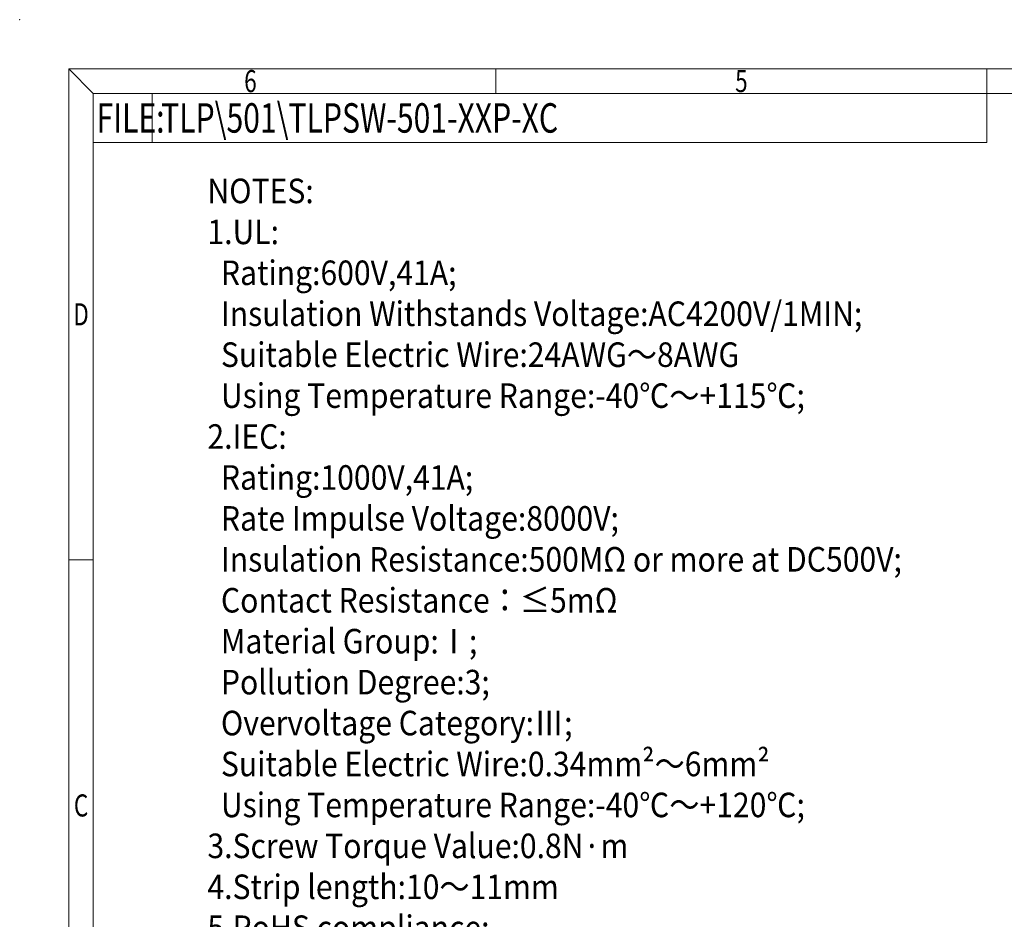
# Model space of a CAD drawing. Units: millimetres. Extents: x 2200 to 2497, y -1196 to -983.
# Drawn here: x 2200 to 2301, y -1075 to -983 of the extents above; entities that cross this region are included whole.
import ezdxf
from ezdxf.enums import TextEntityAlignment as Align

# ---------------------------------------------------------------- set-up
doc = ezdxf.new("R2010")
doc.units = ezdxf.units.MM
doc.layers.add('from', color=7, linetype='Continuous', lineweight=13)
doc.layers.add('text', color=4, linetype='Continuous', lineweight=13)
doc.styles.add('BOM', font='gbenor.shx', dxfattribs={"width": 0.75, "oblique": 5.000002, "bigfont": 'gbcbig.shx'})
doc.styles.add('romantic', font='romantic.ttf')
doc.styles.add('TL-Standard', font='isocp2.shx')
doc.styles.add('TXT', font='txt.shx', dxfattribs={"bigfont": 'gbcbig.shx'})

# ---------------------------------------------------------------- blocks, each defined once
blk = doc.blocks.new('A$C7D865F5D')
at = {"layer": 'from', "color": 7, "lineweight": 9}
for p, q in [((0, 200), (2.5, 197.5)), ((0, 200), (0, 0)), ((0, 200), (287, 200)), ((43.5, 200), (43.5, 197.5)), ((93.5, 200), (93.5, 197.5)), ((2.5, 197.5), (284.5, 197.5)), ((2.5, 197.5), (2.5, 2.5)), ((8.49, 192.5), (8.49, 197.5)), ((93.5, 192.5), (93.5, 197.5)), ((2.5, 192.5), (8.49, 192.5)), ((8.49, 192.5), (93.5, 192.5)), ((2.5, 150), (0, 150))]:
    blk.add_line(p, q, dxfattribs=at)
blk.add_point((-5, 205), dxfattribs=at)
at = {"layer": 'from', "color": 123, "lineweight": 9, "style": 'BOM', "width": 0.75}
for s, p in [('6', (18.5, 198.75)), ('5', (68.5, 198.75)), ('D', (1.25, 175)), ('C', (1.25, 125))]:
    blk.add_text(s, height=2.25, dxfattribs=at).set_placement(p, align=Align.MIDDLE_CENTER)
blk.add_text('FILE:', height=3, dxfattribs=at).set_placement((2.83, 193.5))
for tag, p, height in [('TL02', (9.41, 193.5), 3), ('MM', (248.95, 23.82), 2.5), ('1', (279.51, 23.62), 2.5), ('1:1', (248.95, 18.83), 2.5), ('TL-02-NAME-ASM.', (245.26, 3.76), 2.5)]:
    blk.add_attdef(tag, p, '', height=height, dxfattribs=at)
at = {"layer": 'from', "color": 123, "lineweight": 9, "style": 'TXT'}
blk.add_attdef('唐麒贸', text='', height=3, dxfattribs=at).set_placement((193.28, 24.98), align=Align.MIDDLE_CENTER)
at = {"layer": 'from', "color": 123, "lineweight": 9, "style": 'BOM'}
blk.add_attdef('DWG.DATE', text='', height=3, dxfattribs=at).set_placement((212.25, 24.98), align=Align.MIDDLE_LEFT)
at = {"layer": 'from', "color": 123, "lineweight": 9, "style": 'BOM', "width": 0.75}
blk.add_attdef('1', text='', height=2.5, dxfattribs=at).set_placement((277.49, 23.62), align=Align.RIGHT)
at = {"layer": 'from', "color": 123, "lineweight": 30, "style": 'romantic', "flags": 12}
blk.add_attdef('TLB-100-XP-XC', text='', height=3, dxfattribs=at).set_placement((264.15, 12.57), align=Align.MIDDLE_CENTER)

msp = doc.modelspace()

# ---------------------------------------------------------------- block references
ref = msp.add_blockref('A$C7D865F5D', (2205.27, -1187.937))
ref.add_attrib('TL02', 'TLP\\501\\TLPSW-501-XXP-XC', (2214.68, -994.438), dxfattribs={"layer": 'from', "color": 123, "lineweight": 9, "height": 3, "style": 'BOM', "width": 0.75})

# ---------------------------------------------------------------- texts
at = {"layer": 'text', "insert": (2219.39, -999.121), "char_height": 2.5, "width": 87.84173, "attachment_point": 1, "style": 'TL-Standard'}
msp.add_mtext('{\\fSimSun|b0|i0|c0|p2;\\W0.9;NOTES:\\P1.UL:\\P  Rating:\\fSimSun|b0|i0|c134|p2;600\\fSimSun|b0|i0|c0|p2;V,\\fSimSun|b0|i0|c134|p2;41\\fSimSun|b0|i0|c0|p2;A;\\P  Insulation Withstands Voltage:AC\\fSimSun|b0|i0|c134|p2;42\\fSimSun|b0|i0|c0|p2;00V/\\fSimSun|b0|i0|c134|p2;1\\fSimSun|b0|i0|c0|p2;MIN;\\P  Suitable Electric Wire:2\\fSimSun|b0|i0|c134|p2;4AWG～8\\fSimSun|b0|i0|c0|p2;AWG\\fSimSun|b0|i0|c134|p2;\\P  \\fSimSun|b0|i0|c0|p2;Using Temperature Range:-40\\fSimSun|b0|i0|c134|p2;℃～\\fSimSun|b0|i0|c0|p2;+1\\fSimSun|b0|i0|c134|p2;1\\fSimSun|b0|i0|c0|p2;5\\fSimSun|b0|i0|c134|p2;℃\\fSimSun|b0|i0|c0|p2;;\\P2.IEC:\\P  Rating:\\fSimSun|b0|i0|c134|p2;1000\\fSimSun|b0|i0|c0|p2;V,\\fSimSun|b0|i0|c134|p2;41\\fSimSun|b0|i0|c0|p2;A;\\P  Rate Impulse Voltage:\\fSimSun|b0|i0|c134|p2;800\\fSimSun|b0|i0|c0|p2;0V;\\P  Insulation Resistance:500MΩ or more at DC500V;\\P  C\\fSimSun|b0|i0|c134|p2;ontact \\fSimSun|b0|i0|c0|p2;R\\fSimSun|b0|i0|c134|p2;esistance：≤5mΩ\\fSimSun|b0|i0|c0|p2;\\P  Material Group:\\fSimSun|b0|i0|c134|p2;Ⅰ;\\P  Pollution Degree:3;\\P  Overvoltage Category:Ⅲ;\\fSimSun|b0|i0|c0|p2;\\P  Suitable Electric Wire:\\fSimSun|b0|i0|c134|p2;0.34mm²～6mm²\\P  \\fSimSun|b0|i0|c0|p2;Using Temperature Range:-40\\fSimSun|b0|i0|c134|p2;℃～\\fSimSun|b0|i0|c0|p2;+1\\fSimSun|b0|i0|c134|p2;20℃\\fSimSun|b0|i0|c0|p2;;\\P\\fSimSun|b0|i0|c134|p2;3\\fSimSun|b0|i0|c0|p2;.Screw Torque Va\\fSimSun|b0|i0|c134|p2;l\\fSimSun|b0|i0|c0|p2;ue:0.\\fSimSun|b0|i0|c134|p2;8\\fSimSun|b0|i0|c0|p2;N·m\\P\\fSimSun|b0|i0|c134|p2;4\\fSimSun|b0|i0|c0|p2;.\\fSimSun|b0|i0|c134|p2;Strip length:10～11mm\\fSimSun|b0|i0|c0|p2;\\P\\fSimSun|b0|i0|c134|p2;5\\fSimSun|b0|i0|c0|p2;.RoHS compliance;}', dxfattribs=at)

doc.saveas('drawing.dxf')
